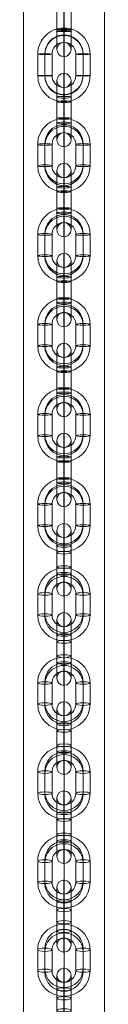
# Model space of a CAD drawing. Units: millimetres. Extents: x -2398 to 12727, y -3004 to 6921.
# Drawn here: x 4350 to 4384, y 2645 to 3058 of the extents above; entities that cross this region are included whole.
import ezdxf

# ---------------------------------------------------------------- set-up
doc = ezdxf.new("R2010")
doc.units = ezdxf.units.MM
doc.header["$MEASUREMENT"] = 0
for name, color, linetype, lineweight in [('joiners-new_[ID]_2_[Material]_Unchanged_[Source]_Cell - Level 25', 7, 'Continuous', 0), ('joiners-new_[ID]_2_[Material]_Unchanged_[Source]_Cell - Level 26', 7, 'Continuous', 0), ('Level 8', 18, 'Continuous', 0)]:
    doc.layers.add(name, color=color, linetype=linetype, lineweight=lineweight)

# ---------------------------------------------------------------- blocks, each defined once
blk = doc.blocks.new('From Smart Solid_148')
at = {"layer": 'joiners-new_[ID]_2_[Material]_Unchanged_[Source]_Cell - Level 26', "color": 9, "lineweight": 13}
for p, q in [((-3, 12.47), (-3, 3.54)), ((0, 15.47), (0, 3.2)), ((3, 12.47), (3, 3.54)), ((0, 9.47), (0, 3.89)), ((-3, 5.4), (-3, -3.54)), ((0, 5.74), (0, -3.2)), ((0, 5.05), (0, -3.89)), ((3, 5.4), (3, -3.54)), ((-3, -5.4), (-3, 3.54)), ((0, -5.05), (0, 3.89)), ((0, -5.74), (0, 3.2)), ((3, -5.4), (3, 3.54)), ((-3, -3.54), (-3, -12.47)), ((0, -3.2), (0, -15.47)), ((0, -3.89), (0, -9.47)), ((3, -3.54), (3, -12.47))]:
    blk.add_line(p, q, dxfattribs=at)
for centre, ratio in [((0, 12.42), 0.993282), ((0, 5.4), 0.115718), ((0, -3.54), 0.115718), ((0, -3.54), 0.115718)]:
    blk.add_ellipse(centre, major_axis=(3, 0), ratio=ratio, dxfattribs=at)
at = {"layer": 'joiners-new_[ID]_2_[Material]_Unchanged_[Source]_Cell - Level 26', "color": 9, "lineweight": 13, "extrusion": (0, 0, -1)}
for centre, ratio in [((0, 3.54), 0.115718), ((0, 3.54), 0.115718), ((0, -5.4), 0.115718), ((0, -12.42), 0.993282)]:
    blk.add_ellipse(centre, major_axis=(3, 0), ratio=ratio, dxfattribs=at)
blk = doc.blocks.new('From Smart Solid_149')
at = {"layer": 'joiners-new_[ID]_2_[Material]_Unchanged_[Source]_Cell - Level 26', "color": 9, "lineweight": 13}
for p, q in [((0, 15.42), (0, 9.42)), ((-11, -4.47), (-11, 4.47)), ((-8, -4.12), (-8, 4.82)), ((-5, -4.47), (-5, 4.47)), ((5, 4.47), (5, -4.47)), ((8, 4.82), (8, -4.12)), ((11, 4.47), (11, -4.47)), ((-8, -4.82), (-8, 4.12)), ((8, 4.12), (8, -4.82)), ((0, -15.42), (0, -9.42))]:
    blk.add_line(p, q, dxfattribs=at)
at = {"layer": 'joiners-new_[ID]_2_[Material]_Unchanged_[Source]_Cell - Level 26', "color": 9, "lineweight": 13, "extrusion": (0, 0, -1)}
for centre, major_axis, start_param, end_param in [((0, 4.47), (-11, 0), 0, 3.141593), ((0, 4.82), (-8, 0), 0, 3.141593), ((0, 4.12), (-8, 0), 0, 3.141593), ((0, 4.47), (-5, 0), 0, 3.141593), ((0, -4.12), (-8, 0), 3.141593, 6.283185), ((0, -4.47), (-11, 0), 3.141593, 6.283185), ((0, -4.82), (-8, 0), 3.141593, 6.283185), ((0, -4.47), (-5, 0), 3.141593, 6.283185)]:
    blk.add_ellipse(centre, major_axis=major_axis, ratio=0.993282, start_param=start_param, end_param=end_param, dxfattribs=at)
for centre in [(-8, 4.47), (-8, 4.47), (-8, -4.47)]:
    blk.add_ellipse(centre, major_axis=(3, 0), ratio=0.115718, dxfattribs=at)
at = {"layer": 'joiners-new_[ID]_2_[Material]_Unchanged_[Source]_Cell - Level 26', "color": 9, "lineweight": 13}
for centre in [(8, 4.47), (8, -4.47), (8, -4.47)]:
    blk.add_ellipse(centre, major_axis=(-3, 0), ratio=0.115718, dxfattribs=at)
blk = doc.blocks.new('From Smart Solid_150')
at = {"layer": 'joiners-new_[ID]_2_[Material]_Unchanged_[Source]_Cell - Level 26', "color": 9, "lineweight": 13}
for p, q in [((0, 15.42), (0, 9.42)), ((-11, -4.47), (-11, 4.47)), ((-8, -4.12), (-8, 4.82)), ((-5, -4.47), (-5, 4.47)), ((5, 4.47), (5, -4.47)), ((8, 4.82), (8, -4.12)), ((11, 4.47), (11, -4.47)), ((-8, -4.82), (-8, 4.12)), ((8, 4.12), (8, -4.82)), ((0, -15.42), (0, -9.42))]:
    blk.add_line(p, q, dxfattribs=at)
at = {"layer": 'joiners-new_[ID]_2_[Material]_Unchanged_[Source]_Cell - Level 26', "color": 9, "lineweight": 13, "extrusion": (0, 0, -1)}
for centre, major_axis, start_param, end_param in [((0, 4.47), (-11, 0), 0, 3.141593), ((0, 4.82), (-8, 0), 0, 3.141593), ((0, 4.12), (-8, 0), 0, 3.141593), ((0, 4.47), (-5, 0), 0, 3.141593), ((0, -4.12), (-8, 0), 3.141593, 6.283185), ((0, -4.47), (-11, 0), 3.141593, 6.283185), ((0, -4.82), (-8, 0), 3.141593, 6.283185), ((0, -4.47), (-5, 0), 3.141593, 6.283185)]:
    blk.add_ellipse(centre, major_axis=major_axis, ratio=0.993282, start_param=start_param, end_param=end_param, dxfattribs=at)
for centre in [(-8, 4.47), (-8, 4.47), (-8, -4.47)]:
    blk.add_ellipse(centre, major_axis=(3, 0), ratio=0.115718, dxfattribs=at)
at = {"layer": 'joiners-new_[ID]_2_[Material]_Unchanged_[Source]_Cell - Level 26', "color": 9, "lineweight": 13}
for centre in [(8, 4.47), (8, -4.47), (8, -4.47)]:
    blk.add_ellipse(centre, major_axis=(-3, 0), ratio=0.115718, dxfattribs=at)
blk = doc.blocks.new('From Smart Solid_151')
at = {"layer": 'joiners-new_[ID]_2_[Material]_Unchanged_[Source]_Cell - Level 26', "color": 9, "lineweight": 13}
for p, q in [((-3, 12.47), (-3, 3.54)), ((0, 15.47), (0, 3.2)), ((3, 12.47), (3, 3.54)), ((0, 9.47), (0, 3.89)), ((-3, 5.4), (-3, -3.54)), ((0, 5.74), (0, -3.2)), ((0, 5.05), (0, -3.89)), ((3, 5.4), (3, -3.54)), ((-3, -5.4), (-3, 3.54)), ((0, -5.05), (0, 3.89)), ((0, -5.74), (0, 3.2)), ((3, -5.4), (3, 3.54)), ((-3, -3.54), (-3, -12.47)), ((0, -3.2), (0, -15.47)), ((0, -3.89), (0, -9.47)), ((3, -3.54), (3, -12.47))]:
    blk.add_line(p, q, dxfattribs=at)
for centre, ratio in [((0, 12.42), 0.993282), ((0, 5.4), 0.115718), ((0, -3.54), 0.115718), ((0, -3.54), 0.115718)]:
    blk.add_ellipse(centre, major_axis=(3, 0), ratio=ratio, dxfattribs=at)
at = {"layer": 'joiners-new_[ID]_2_[Material]_Unchanged_[Source]_Cell - Level 26', "color": 9, "lineweight": 13, "extrusion": (0, 0, -1)}
for centre, ratio in [((0, 3.54), 0.115718), ((0, 3.54), 0.115718), ((0, -5.4), 0.115718), ((0, -12.42), 0.993282)]:
    blk.add_ellipse(centre, major_axis=(3, 0), ratio=ratio, dxfattribs=at)
blk = doc.blocks.new('From Smart Solid_153')
at = {"layer": 'joiners-new_[ID]_2_[Material]_Unchanged_[Source]_Cell - Level 26', "color": 9, "lineweight": 13}
for p, q in [((-3, 12.5), (-3, 4.16)), ((0, 15.5), (0, 4.03)), ((3, 12.5), (3, 4.16)), ((0, 9.5), (0, 4.28)), ((-3, 4.84), (-3, -4.15)), ((-3, -4.84), (-3, 4.16)), ((0, 4.96), (0, -4.03)), ((0, 4.71), (0, -4.28)), ((0, -4.71), (0, 4.28)), ((3, 4.84), (3, -4.15)), ((3, -4.84), (3, 4.16)), ((0, -4.96), (0, 4.03)), ((0, -4.03), (0, -15.5)), ((-3, -4.15), (-3, -12.5)), ((0, -4.28), (0, -9.5)), ((3, -4.15), (3, -12.5))]:
    blk.add_line(p, q, dxfattribs=at)
for centre, ratio in [((0, 12.49), 0.999092), ((0, 4.84), 0.042615), ((0, -4.15), 0.042615), ((0, -4.15), 0.042615)]:
    blk.add_ellipse(centre, major_axis=(3, 0), ratio=ratio, dxfattribs=at)
at = {"layer": 'joiners-new_[ID]_2_[Material]_Unchanged_[Source]_Cell - Level 26', "color": 9, "lineweight": 13, "extrusion": (0, 0, -1)}
for centre, ratio in [((0, 4.16), 0.042615), ((0, 4.16), 0.042615), ((0, -4.84), 0.042615), ((0, -12.49), 0.999092)]:
    blk.add_ellipse(centre, major_axis=(3, 0), ratio=ratio, dxfattribs=at)
blk = doc.blocks.new('From Smart Solid_155')
at = {"layer": 'joiners-new_[ID]_2_[Material]_Unchanged_[Source]_Cell - Level 26', "color": 9, "lineweight": 13}
for p, q in [((0, 15.49), (0, 9.49)), ((-11, -4.5), (-11, 4.5)), ((-8, -4.37), (-8, 4.62)), ((-8, -4.62), (-8, 4.37)), ((-5, -4.5), (-5, 4.5)), ((5, 4.5), (5, -4.5)), ((8, 4.62), (8, -4.37)), ((8, 4.37), (8, -4.62)), ((11, 4.5), (11, -4.5)), ((0, -15.49), (0, -9.49))]:
    blk.add_line(p, q, dxfattribs=at)
at = {"layer": 'joiners-new_[ID]_2_[Material]_Unchanged_[Source]_Cell - Level 26', "color": 9, "lineweight": 13, "extrusion": (0, 0, -1)}
for centre, major_axis, start_param, end_param in [((0, 4.5), (-11, 0), 0, 3.141593), ((0, 4.62), (-8, 0), 0, 3.141593), ((0, 4.37), (-8, 0), 0, 3.141593), ((0, 4.5), (-5, 0), 0, 3.141593), ((0, -4.5), (-11, 0), 3.141593, 6.283185), ((0, -4.37), (-8, 0), 3.141593, 6.283185), ((0, -4.62), (-8, 0), 3.141593, 6.283185), ((0, -4.5), (-5, 0), 3.141593, 6.283185)]:
    blk.add_ellipse(centre, major_axis=major_axis, ratio=0.999092, start_param=start_param, end_param=end_param, dxfattribs=at)
for centre in [(-8, 4.5), (-8, 4.5), (-8, -4.5)]:
    blk.add_ellipse(centre, major_axis=(3, 0), ratio=0.042615, dxfattribs=at)
at = {"layer": 'joiners-new_[ID]_2_[Material]_Unchanged_[Source]_Cell - Level 26', "color": 9, "lineweight": 13}
for centre in [(8, 4.5), (8, -4.5), (8, -4.5)]:
    blk.add_ellipse(centre, major_axis=(-3, 0), ratio=0.042615, dxfattribs=at)
blk = doc.blocks.new('From Smart Solid_158')
at = {"layer": 'joiners-new_[ID]_2_[Material]_Unchanged_[Source]_Cell - Level 26', "color": 9, "lineweight": 13}
for p, q in [((0, 15.16), (0, 9.16)), ((-11, -4.38), (-11, 4.38)), ((-8, -3.69), (-8, 5.07)), ((-5, -4.38), (-5, 4.38)), ((5, 4.38), (5, -4.38)), ((8, 5.07), (8, -3.69)), ((11, 4.38), (11, -4.38)), ((-8, -5.07), (-8, 3.69)), ((8, 3.69), (8, -5.07)), ((0, -15.16), (0, -9.16))]:
    blk.add_line(p, q, dxfattribs=at)
at = {"layer": 'joiners-new_[ID]_2_[Material]_Unchanged_[Source]_Cell - Level 26', "color": 9, "lineweight": 13, "extrusion": (0, 0, -1)}
for centre, major_axis, start_param, end_param in [((0, 4.38), (-11, 0), 0, 3.141593), ((0, 5.07), (-8, 0), 0, 3.141593), ((0, 3.69), (-8, 0), 0, 3.141593), ((0, 4.38), (-5, 0), 0, 3.141593), ((0, -3.69), (-8, 0), 3.141593, 6.283185), ((0, -4.38), (-11, 0), 3.141593, 6.283185), ((0, -5.07), (-8, 0), 3.141593, 6.283185), ((0, -4.38), (-5, 0), 3.141593, 6.283185)]:
    blk.add_ellipse(centre, major_axis=major_axis, ratio=0.973064, start_param=start_param, end_param=end_param, dxfattribs=at)
for centre in [(-8, 4.38), (-8, 4.38), (-8, -4.38)]:
    blk.add_ellipse(centre, major_axis=(3, 0), ratio=0.230535, dxfattribs=at)
at = {"layer": 'joiners-new_[ID]_2_[Material]_Unchanged_[Source]_Cell - Level 26', "color": 9, "lineweight": 13}
for centre in [(8, 4.38), (8, -4.38), (8, -4.38)]:
    blk.add_ellipse(centre, major_axis=(-3, 0), ratio=0.230535, dxfattribs=at)
blk = doc.blocks.new('From Smart Solid_160')
at = {"layer": 'joiners-new_[ID]_2_[Material]_Unchanged_[Source]_Cell - Level 26', "color": 9, "lineweight": 13}
for p, q in [((0, 15.3), (0, 9.3)), ((-11, -4.43), (-11, 4.43)), ((-8, -3.89), (-8, 4.97)), ((-5, -4.43), (-5, 4.43)), ((5, 4.43), (5, -4.43)), ((8, 4.97), (8, -3.89)), ((11, 4.43), (11, -4.43)), ((-8, -4.96), (-8, 3.89)), ((8, 3.89), (8, -4.96)), ((0, -15.3), (0, -9.3))]:
    blk.add_line(p, q, dxfattribs=at)
at = {"layer": 'joiners-new_[ID]_2_[Material]_Unchanged_[Source]_Cell - Level 26', "color": 9, "lineweight": 13, "extrusion": (0, 0, -1)}
for centre, major_axis, start_param, end_param in [((0, 4.43), (-11, 0), 0, 3.141593), ((0, 4.97), (-8, 0), 0, 3.141593), ((0, 3.89), (-8, 0), 0, 3.141593), ((0, 4.43), (-5, 0), 0, 3.141593), ((0, -3.89), (-8, 0), 3.141593, 6.283185), ((0, -4.43), (-11, 0), 3.141593, 6.283185), ((0, -4.96), (-8, 0), 3.141593, 6.283185), ((0, -4.43), (-5, 0), 3.141593, 6.283185)]:
    blk.add_ellipse(centre, major_axis=major_axis, ratio=0.983788, start_param=start_param, end_param=end_param, dxfattribs=at)
for centre in [(-8, 4.43), (-8, 4.43), (-8, -4.43)]:
    blk.add_ellipse(centre, major_axis=(3, 0), ratio=0.179334, dxfattribs=at)
at = {"layer": 'joiners-new_[ID]_2_[Material]_Unchanged_[Source]_Cell - Level 26', "color": 9, "lineweight": 13}
for centre in [(8, 4.43), (8, -4.43), (8, -4.43)]:
    blk.add_ellipse(centre, major_axis=(-3, 0), ratio=0.179334, dxfattribs=at)
blk = doc.blocks.new('From Smart Solid_162')
at = {"layer": 'joiners-new_[ID]_2_[Material]_Unchanged_[Source]_Cell - Level 26', "color": 9, "lineweight": 13}
for p, q in [((-3, 12.43), (-3, 2.99)), ((0, 15.43), (0, 2.45)), ((3, 12.43), (3, 2.99)), ((0, 9.43), (0, 3.53)), ((-3, 5.86), (-3, -2.99)), ((0, 6.4), (0, -2.45)), ((0, 5.32), (0, -3.53)), ((3, 5.86), (3, -2.99)), ((-3, -5.86), (-3, 2.99)), ((0, -5.32), (0, 3.53)), ((0, -6.4), (0, 2.45)), ((3, -5.86), (3, 2.99)), ((-3, -2.99), (-3, -12.43)), ((0, -2.45), (0, -15.43)), ((0, -3.53), (0, -9.43)), ((3, -2.99), (3, -12.43))]:
    blk.add_line(p, q, dxfattribs=at)
for centre, ratio in [((0, 12.3), 0.983788), ((0, 5.86), 0.179334), ((0, -2.99), 0.179334), ((0, -2.99), 0.179334)]:
    blk.add_ellipse(centre, major_axis=(3, 0), ratio=ratio, dxfattribs=at)
at = {"layer": 'joiners-new_[ID]_2_[Material]_Unchanged_[Source]_Cell - Level 26', "color": 9, "lineweight": 13, "extrusion": (0, 0, -1)}
for centre, ratio in [((0, 2.99), 0.179334), ((0, 2.99), 0.179334), ((0, -5.86), 0.179334), ((0, -12.3), 0.983788)]:
    blk.add_ellipse(centre, major_axis=(3, 0), ratio=ratio, dxfattribs=at)
blk = doc.blocks.new('From Smart Solid_164')
at = {"layer": 'joiners-new_[ID]_2_[Material]_Unchanged_[Source]_Cell - Level 26', "color": 9, "lineweight": 13}
for p, q in [((0, 15.3), (0, 9.3)), ((-11, -4.43), (-11, 4.43)), ((-8, -3.89), (-8, 4.97)), ((-5, -4.43), (-5, 4.43)), ((5, 4.43), (5, -4.43)), ((8, 4.97), (8, -3.89)), ((11, 4.43), (11, -4.43)), ((-8, -4.97), (-8, 3.89)), ((8, 3.89), (8, -4.97)), ((0, -15.3), (0, -9.3))]:
    blk.add_line(p, q, dxfattribs=at)
at = {"layer": 'joiners-new_[ID]_2_[Material]_Unchanged_[Source]_Cell - Level 26', "color": 9, "lineweight": 13, "extrusion": (0, 0, -1)}
for centre, major_axis, start_param, end_param in [((0, 4.43), (-11, 0), 0, 3.141593), ((0, 4.97), (-8, 0), 0, 3.141593), ((0, 3.89), (-8, 0), 0, 3.141593), ((0, 4.43), (-5, 0), 0, 3.141593), ((0, -3.89), (-8, 0), 3.141593, 6.283185), ((0, -4.43), (-11, 0), 3.141593, 6.283185), ((0, -4.97), (-8, 0), 3.141593, 6.283185), ((0, -4.43), (-5, 0), 3.141593, 6.283185)]:
    blk.add_ellipse(centre, major_axis=major_axis, ratio=0.983788, start_param=start_param, end_param=end_param, dxfattribs=at)
for centre in [(-8, 4.43), (-8, 4.43), (-8, -4.43)]:
    blk.add_ellipse(centre, major_axis=(3, 0), ratio=0.179334, dxfattribs=at)
at = {"layer": 'joiners-new_[ID]_2_[Material]_Unchanged_[Source]_Cell - Level 26', "color": 9, "lineweight": 13}
for centre in [(8, 4.43), (8, -4.43), (8, -4.43)]:
    blk.add_ellipse(centre, major_axis=(-3, 0), ratio=0.179334, dxfattribs=at)
blk = doc.blocks.new('From Smart Solid_166')
at = {"layer": 'joiners-new_[ID]_2_[Material]_Unchanged_[Source]_Cell - Level 26', "color": 9, "lineweight": 13}
for p, q in [((0, 15.3), (0, 9.3)), ((-11, -4.43), (-11, 4.43)), ((-8, -3.89), (-8, 4.97)), ((-5, -4.43), (-5, 4.43)), ((5, 4.43), (5, -4.43)), ((8, 4.97), (8, -3.89)), ((11, 4.43), (11, -4.43)), ((-8, -4.97), (-8, 3.89)), ((8, 3.89), (8, -4.97)), ((0, -15.3), (0, -9.3))]:
    blk.add_line(p, q, dxfattribs=at)
at = {"layer": 'joiners-new_[ID]_2_[Material]_Unchanged_[Source]_Cell - Level 26', "color": 9, "lineweight": 13, "extrusion": (0, 0, -1)}
for centre, major_axis, start_param, end_param in [((0, 4.43), (-11, 0), 0, 3.141593), ((0, 4.97), (-8, 0), 0, 3.141593), ((0, 3.89), (-8, 0), 0, 3.141593), ((0, 4.43), (-5, 0), 0, 3.141593), ((0, -3.89), (-8, 0), 3.141593, 6.283185), ((0, -4.43), (-11, 0), 3.141593, 6.283185), ((0, -4.97), (-8, 0), 3.141593, 6.283185), ((0, -4.43), (-5, 0), 3.141593, 6.283185)]:
    blk.add_ellipse(centre, major_axis=major_axis, ratio=0.983788, start_param=start_param, end_param=end_param, dxfattribs=at)
for centre in [(-8, 4.43), (-8, 4.43), (-8, -4.43)]:
    blk.add_ellipse(centre, major_axis=(3, 0), ratio=0.179334, dxfattribs=at)
at = {"layer": 'joiners-new_[ID]_2_[Material]_Unchanged_[Source]_Cell - Level 26', "color": 9, "lineweight": 13}
for centre in [(8, 4.43), (8, -4.43), (8, -4.43)]:
    blk.add_ellipse(centre, major_axis=(-3, 0), ratio=0.179334, dxfattribs=at)
blk = doc.blocks.new('From Smart Solid_168')
at = {"layer": 'joiners-new_[ID]_2_[Material]_Unchanged_[Source]_Cell - Level 26', "color": 9, "lineweight": 13}
for p, q in [((0, 15.42), (0, 9.42)), ((-11, -4.47), (-11, 4.47)), ((-8, -4.12), (-8, 4.82)), ((-5, -4.47), (-5, 4.47)), ((5, 4.47), (5, -4.47)), ((8, 4.82), (8, -4.12)), ((11, 4.47), (11, -4.47)), ((-8, -4.82), (-8, 4.12)), ((8, 4.12), (8, -4.82)), ((0, -15.42), (0, -9.42))]:
    blk.add_line(p, q, dxfattribs=at)
at = {"layer": 'joiners-new_[ID]_2_[Material]_Unchanged_[Source]_Cell - Level 26', "color": 9, "lineweight": 13, "extrusion": (0, 0, -1)}
for centre, major_axis, start_param, end_param in [((0, 4.47), (-11, 0), 0, 3.141593), ((0, 4.82), (-8, 0), 0, 3.141593), ((0, 4.12), (-8, 0), 0, 3.141593), ((0, 4.47), (-5, 0), 0, 3.141593), ((0, -4.12), (-8, 0), 3.141593, 6.283185), ((0, -4.47), (-11, 0), 3.141593, 6.283185), ((0, -4.82), (-8, 0), 3.141593, 6.283185), ((0, -4.47), (-5, 0), 3.141593, 6.283185)]:
    blk.add_ellipse(centre, major_axis=major_axis, ratio=0.993282, start_param=start_param, end_param=end_param, dxfattribs=at)
for centre in [(-8, 4.47), (-8, 4.47), (-8, -4.47)]:
    blk.add_ellipse(centre, major_axis=(3, 0), ratio=0.115718, dxfattribs=at)
at = {"layer": 'joiners-new_[ID]_2_[Material]_Unchanged_[Source]_Cell - Level 26', "color": 9, "lineweight": 13}
for centre in [(8, 4.47), (8, -4.47), (8, -4.47)]:
    blk.add_ellipse(centre, major_axis=(-3, 0), ratio=0.115718, dxfattribs=at)
blk = doc.blocks.new('From Smart Solid_170')
at = {"layer": 'joiners-new_[ID]_2_[Material]_Unchanged_[Source]_Cell - Level 26', "color": 9, "lineweight": 13}
for p, q in [((0, 15.42), (0, 9.42)), ((-11, -4.47), (-11, 4.47)), ((-8, -4.12), (-8, 4.82)), ((-5, -4.47), (-5, 4.47)), ((5, 4.47), (5, -4.47)), ((8, 4.82), (8, -4.12)), ((11, 4.47), (11, -4.47)), ((-8, -4.82), (-8, 4.12)), ((8, 4.12), (8, -4.82)), ((0, -15.42), (0, -9.42))]:
    blk.add_line(p, q, dxfattribs=at)
at = {"layer": 'joiners-new_[ID]_2_[Material]_Unchanged_[Source]_Cell - Level 26', "color": 9, "lineweight": 13, "extrusion": (0, 0, -1)}
for centre, major_axis, start_param, end_param in [((0, 4.47), (-11, 0), 0, 3.141593), ((0, 4.82), (-8, 0), 0, 3.141593), ((0, 4.12), (-8, 0), 0, 3.141593), ((0, 4.47), (-5, 0), 0, 3.141593), ((0, -4.12), (-8, 0), 3.141593, 6.283185), ((0, -4.47), (-11, 0), 3.141593, 6.283185), ((0, -4.82), (-8, 0), 3.141593, 6.283185), ((0, -4.47), (-5, 0), 3.141593, 6.283185)]:
    blk.add_ellipse(centre, major_axis=major_axis, ratio=0.993282, start_param=start_param, end_param=end_param, dxfattribs=at)
for centre in [(-8, 4.47), (-8, 4.47), (-8, -4.47)]:
    blk.add_ellipse(centre, major_axis=(3, 0), ratio=0.115718, dxfattribs=at)
at = {"layer": 'joiners-new_[ID]_2_[Material]_Unchanged_[Source]_Cell - Level 26', "color": 9, "lineweight": 13}
for centre in [(8, 4.47), (8, -4.47), (8, -4.47)]:
    blk.add_ellipse(centre, major_axis=(-3, 0), ratio=0.115718, dxfattribs=at)
blk = doc.blocks.new('From Smart Solid_172')
at = {"layer": 'joiners-new_[ID]_2_[Material]_Unchanged_[Source]_Cell - Level 26', "color": 9, "lineweight": 13}
for p, q in [((0, 15.42), (0, 9.42)), ((-11, -4.47), (-11, 4.47)), ((-8, -4.12), (-8, 4.82)), ((-5, -4.47), (-5, 4.47)), ((5, 4.47), (5, -4.47)), ((8, 4.82), (8, -4.12)), ((11, 4.47), (11, -4.47)), ((-8, -4.82), (-8, 4.12)), ((8, 4.12), (8, -4.82)), ((0, -15.42), (0, -9.42))]:
    blk.add_line(p, q, dxfattribs=at)
at = {"layer": 'joiners-new_[ID]_2_[Material]_Unchanged_[Source]_Cell - Level 26', "color": 9, "lineweight": 13, "extrusion": (0, 0, -1)}
for centre, major_axis, start_param, end_param in [((0, 4.47), (-11, 0), 0, 3.141593), ((0, 4.82), (-8, 0), 0, 3.141593), ((0, 4.12), (-8, 0), 0, 3.141593), ((0, 4.47), (-5, 0), 0, 3.141593), ((0, -4.12), (-8, 0), 3.141593, 6.283185), ((0, -4.47), (-11, 0), 3.141593, 6.283185), ((0, -4.82), (-8, 0), 3.141593, 6.283185), ((0, -4.47), (-5, 0), 3.141593, 6.283185)]:
    blk.add_ellipse(centre, major_axis=major_axis, ratio=0.993282, start_param=start_param, end_param=end_param, dxfattribs=at)
for centre in [(-8, 4.47), (-8, 4.47), (-8, -4.47)]:
    blk.add_ellipse(centre, major_axis=(3, 0), ratio=0.115718, dxfattribs=at)
at = {"layer": 'joiners-new_[ID]_2_[Material]_Unchanged_[Source]_Cell - Level 26', "color": 9, "lineweight": 13}
for centre in [(8, 4.47), (8, -4.47), (8, -4.47)]:
    blk.add_ellipse(centre, major_axis=(-3, 0), ratio=0.115718, dxfattribs=at)
blk = doc.blocks.new('From Smart Solid_178')
at = {"layer": 'joiners-new_[ID]_2_[Material]_Unchanged_[Source]_Cell - Level 26', "color": 9, "lineweight": 13}
for p, q in [((0, 15.3), (0, 9.3)), ((-11, -4.43), (-11, 4.43)), ((-8, -3.89), (-8, 4.97)), ((-5, -4.43), (-5, 4.43)), ((5, 4.43), (5, -4.43)), ((8, 4.97), (8, -3.89)), ((11, 4.43), (11, -4.43)), ((-8, -4.96), (-8, 3.89)), ((8, 3.89), (8, -4.96)), ((0, -15.3), (0, -9.3))]:
    blk.add_line(p, q, dxfattribs=at)
at = {"layer": 'joiners-new_[ID]_2_[Material]_Unchanged_[Source]_Cell - Level 26', "color": 9, "lineweight": 13, "extrusion": (0, 0, -1)}
for centre, major_axis, start_param, end_param in [((0, 4.43), (-11, 0), 0, 3.141593), ((0, 4.97), (-8, 0), 0, 3.141593), ((0, 3.89), (-8, 0), 0, 3.141593), ((0, 4.43), (-5, 0), 0, 3.141593), ((0, -3.89), (-8, 0), 3.141593, 6.283185), ((0, -4.43), (-11, 0), 3.141593, 6.283185), ((0, -4.96), (-8, 0), 3.141593, 6.283185), ((0, -4.43), (-5, 0), 3.141593, 6.283185)]:
    blk.add_ellipse(centre, major_axis=major_axis, ratio=0.983788, start_param=start_param, end_param=end_param, dxfattribs=at)
for centre in [(-8, 4.43), (-8, 4.43), (-8, -4.43)]:
    blk.add_ellipse(centre, major_axis=(3, 0), ratio=0.179334, dxfattribs=at)
at = {"layer": 'joiners-new_[ID]_2_[Material]_Unchanged_[Source]_Cell - Level 26', "color": 9, "lineweight": 13}
for centre in [(8, 4.43), (8, -4.43), (8, -4.43)]:
    blk.add_ellipse(centre, major_axis=(-3, 0), ratio=0.179334, dxfattribs=at)
blk = doc.blocks.new('From Smart Solid_179')
at = {"layer": 'joiners-new_[ID]_2_[Material]_Unchanged_[Source]_Cell - Level 26', "color": 9, "lineweight": 13}
for p, q in [((-3, 12.43), (-3, 2.99)), ((0, 15.43), (0, 2.45)), ((3, 12.43), (3, 2.99)), ((0, 9.43), (0, 3.53)), ((-3, 5.86), (-3, -2.99)), ((0, 6.4), (0, -2.45)), ((0, 5.32), (0, -3.53)), ((3, 5.86), (3, -2.99)), ((-3, -5.86), (-3, 2.99)), ((0, -5.32), (0, 3.53)), ((0, -6.4), (0, 2.45)), ((3, -5.86), (3, 2.99)), ((-3, -2.99), (-3, -12.43)), ((0, -2.45), (0, -15.43)), ((0, -3.53), (0, -9.43)), ((3, -2.99), (3, -12.43))]:
    blk.add_line(p, q, dxfattribs=at)
for centre, ratio in [((0, 12.3), 0.983788), ((0, 5.86), 0.179334), ((0, -2.99), 0.179334), ((0, -2.99), 0.179334)]:
    blk.add_ellipse(centre, major_axis=(3, 0), ratio=ratio, dxfattribs=at)
at = {"layer": 'joiners-new_[ID]_2_[Material]_Unchanged_[Source]_Cell - Level 26', "color": 9, "lineweight": 13, "extrusion": (0, 0, -1)}
for centre, ratio in [((0, 2.99), 0.179334), ((0, 2.99), 0.179334), ((0, -5.86), 0.179334), ((0, -12.3), 0.983788)]:
    blk.add_ellipse(centre, major_axis=(3, 0), ratio=ratio, dxfattribs=at)
blk = doc.blocks.new('From Smart Solid_180')
at = {"layer": 'joiners-new_[ID]_2_[Material]_Unchanged_[Source]_Cell - Level 26', "color": 9, "lineweight": 13}
for p, q in [((-3, 12.43), (-3, 2.99)), ((0, 15.43), (0, 2.45)), ((3, 12.43), (3, 2.99)), ((0, 9.43), (0, 3.53)), ((-3, 5.86), (-3, -2.99)), ((0, 6.4), (0, -2.45)), ((0, 5.32), (0, -3.53)), ((3, 5.86), (3, -2.99)), ((-3, -5.86), (-3, 2.99)), ((0, -5.32), (0, 3.53)), ((0, -6.4), (0, 2.45)), ((3, -5.86), (3, 2.99)), ((-3, -2.99), (-3, -12.43)), ((0, -2.45), (0, -15.43)), ((0, -3.53), (0, -9.43)), ((3, -2.99), (3, -12.43))]:
    blk.add_line(p, q, dxfattribs=at)
for centre, ratio in [((0, 12.3), 0.983788), ((0, 5.86), 0.179334), ((0, -2.99), 0.179334), ((0, -2.99), 0.179334)]:
    blk.add_ellipse(centre, major_axis=(3, 0), ratio=ratio, dxfattribs=at)
at = {"layer": 'joiners-new_[ID]_2_[Material]_Unchanged_[Source]_Cell - Level 26', "color": 9, "lineweight": 13, "extrusion": (0, 0, -1)}
for centre, ratio in [((0, 2.99), 0.179334), ((0, 2.99), 0.179334), ((0, -5.86), 0.179334), ((0, -12.3), 0.983788)]:
    blk.add_ellipse(centre, major_axis=(3, 0), ratio=ratio, dxfattribs=at)
blk = doc.blocks.new('From Smart Solid_181')
at = {"layer": 'joiners-new_[ID]_2_[Material]_Unchanged_[Source]_Cell - Level 26', "color": 9, "lineweight": 13}
for p, q in [((-3, 12.47), (-3, 3.54)), ((0, 15.47), (0, 3.2)), ((3, 12.47), (3, 3.54)), ((0, 9.47), (0, 3.89)), ((-3, 5.4), (-3, -3.54)), ((0, 5.74), (0, -3.2)), ((0, 5.05), (0, -3.89)), ((3, 5.4), (3, -3.54)), ((-3, -5.4), (-3, 3.54)), ((0, -5.05), (0, 3.89)), ((0, -5.74), (0, 3.2)), ((3, -5.4), (3, 3.54)), ((-3, -3.54), (-3, -12.47)), ((0, -3.2), (0, -15.47)), ((0, -3.89), (0, -9.47)), ((3, -3.54), (3, -12.47))]:
    blk.add_line(p, q, dxfattribs=at)
for centre, ratio in [((0, 12.42), 0.993282), ((0, 5.4), 0.115718), ((0, -3.54), 0.115718), ((0, -3.54), 0.115718)]:
    blk.add_ellipse(centre, major_axis=(3, 0), ratio=ratio, dxfattribs=at)
at = {"layer": 'joiners-new_[ID]_2_[Material]_Unchanged_[Source]_Cell - Level 26', "color": 9, "lineweight": 13, "extrusion": (0, 0, -1)}
for centre, ratio in [((0, 3.54), 0.115718), ((0, 3.54), 0.115718), ((0, -5.4), 0.115718), ((0, -12.42), 0.993282)]:
    blk.add_ellipse(centre, major_axis=(3, 0), ratio=ratio, dxfattribs=at)
blk = doc.blocks.new('From Smart Solid_182')
at = {"layer": 'joiners-new_[ID]_2_[Material]_Unchanged_[Source]_Cell - Level 26', "color": 9, "lineweight": 13}
for p, q in [((-3, 12.47), (-3, 3.54)), ((0, 15.47), (0, 3.2)), ((3, 12.47), (3, 3.54)), ((0, 9.47), (0, 3.89)), ((-3, 5.4), (-3, -3.54)), ((0, 5.74), (0, -3.2)), ((0, 5.05), (0, -3.89)), ((3, 5.4), (3, -3.54)), ((-3, -5.4), (-3, 3.54)), ((0, -5.05), (0, 3.89)), ((0, -5.74), (0, 3.2)), ((3, -5.4), (3, 3.54)), ((-3, -3.54), (-3, -12.47)), ((0, -3.2), (0, -15.47)), ((0, -3.89), (0, -9.47)), ((3, -3.54), (3, -12.47))]:
    blk.add_line(p, q, dxfattribs=at)
for centre, ratio in [((0, 12.42), 0.993282), ((0, 5.4), 0.115718), ((0, -3.54), 0.115718), ((0, -3.54), 0.115718)]:
    blk.add_ellipse(centre, major_axis=(3, 0), ratio=ratio, dxfattribs=at)
at = {"layer": 'joiners-new_[ID]_2_[Material]_Unchanged_[Source]_Cell - Level 26', "color": 9, "lineweight": 13, "extrusion": (0, 0, -1)}
for centre, ratio in [((0, 3.54), 0.115718), ((0, 3.54), 0.115718), ((0, -5.4), 0.115718), ((0, -12.42), 0.993282)]:
    blk.add_ellipse(centre, major_axis=(3, 0), ratio=ratio, dxfattribs=at)
blk = doc.blocks.new('From Smart Solid_183')
at = {"layer": 'joiners-new_[ID]_2_[Material]_Unchanged_[Source]_Cell - Level 26', "color": 9, "lineweight": 13}
for p, q in [((-3, 12.47), (-3, 3.54)), ((0, 15.47), (0, 3.2)), ((3, 12.47), (3, 3.54)), ((0, 9.47), (0, 3.89)), ((-3, 5.4), (-3, -3.54)), ((0, 5.74), (0, -3.2)), ((0, 5.05), (0, -3.89)), ((3, 5.4), (3, -3.54)), ((-3, -5.4), (-3, 3.54)), ((0, -5.05), (0, 3.89)), ((0, -5.74), (0, 3.2)), ((3, -5.4), (3, 3.54)), ((-3, -3.54), (-3, -12.47)), ((0, -3.2), (0, -15.47)), ((0, -3.89), (0, -9.47)), ((3, -3.54), (3, -12.47))]:
    blk.add_line(p, q, dxfattribs=at)
for centre, ratio in [((0, 12.42), 0.993282), ((0, 5.4), 0.115718), ((0, -3.54), 0.115718), ((0, -3.54), 0.115718)]:
    blk.add_ellipse(centre, major_axis=(3, 0), ratio=ratio, dxfattribs=at)
at = {"layer": 'joiners-new_[ID]_2_[Material]_Unchanged_[Source]_Cell - Level 26', "color": 9, "lineweight": 13, "extrusion": (0, 0, -1)}
for centre, ratio in [((0, 3.54), 0.115718), ((0, 3.54), 0.115718), ((0, -5.4), 0.115718), ((0, -12.42), 0.993282)]:
    blk.add_ellipse(centre, major_axis=(3, 0), ratio=ratio, dxfattribs=at)
blk = doc.blocks.new('From Smart Solid_185')
at = {"layer": 'joiners-new_[ID]_2_[Material]_Unchanged_[Source]_Cell - Level 26', "color": 9, "lineweight": 13}
for p, q in [((0, 15.38), (0, 1.84)), ((-3, 12.38), (-3, 2.53)), ((0, 9.38), (0, 3.23)), ((3, 12.38), (3, 2.53)), ((-3, 6.22), (-3, -2.53)), ((0, 6.91), (0, -1.84)), ((0, 5.53), (0, -3.23)), ((3, 6.22), (3, -2.53)), ((-3, -6.22), (-3, 2.53)), ((0, -5.53), (0, 3.23)), ((0, -6.91), (0, 1.84)), ((3, -6.22), (3, 2.53)), ((-3, -2.53), (-3, -12.38)), ((0, -1.84), (0, -15.38)), ((0, -3.23), (0, -9.38)), ((3, -2.53), (3, -12.38))]:
    blk.add_line(p, q, dxfattribs=at)
for centre, ratio in [((0, 12.16), 0.973064), ((0, 6.22), 0.230535), ((0, -2.53), 0.230535), ((0, -2.53), 0.230535)]:
    blk.add_ellipse(centre, major_axis=(3, 0), ratio=ratio, dxfattribs=at)
at = {"layer": 'joiners-new_[ID]_2_[Material]_Unchanged_[Source]_Cell - Level 26', "color": 9, "lineweight": 13, "extrusion": (0, 0, -1)}
for centre, ratio in [((0, 2.53), 0.230535), ((0, 2.53), 0.230535), ((0, -6.22), 0.230535), ((0, -12.16), 0.973064)]:
    blk.add_ellipse(centre, major_axis=(3, 0), ratio=ratio, dxfattribs=at)
blk = doc.blocks.new('From Smart Solid_186')
at = {"layer": 'joiners-new_[ID]_2_[Material]_Unchanged_[Source]_Cell - Level 26', "color": 9, "lineweight": 13}
for p, q in [((0, 15.38), (0, 1.84)), ((-3, 12.38), (-3, 2.53)), ((0, 9.38), (0, 3.23)), ((3, 12.38), (3, 2.53)), ((-3, 6.22), (-3, -2.53)), ((0, 6.91), (0, -1.84)), ((0, 5.53), (0, -3.23)), ((3, 6.22), (3, -2.53)), ((-3, -6.22), (-3, 2.53)), ((0, -5.53), (0, 3.23)), ((0, -6.91), (0, 1.84)), ((3, -6.22), (3, 2.53)), ((-3, -2.53), (-3, -12.38)), ((0, -1.84), (0, -15.38)), ((0, -3.23), (0, -9.38)), ((3, -2.53), (3, -12.38))]:
    blk.add_line(p, q, dxfattribs=at)
for centre, ratio in [((0, 12.16), 0.973064), ((0, 6.22), 0.230535), ((0, -2.53), 0.230535), ((0, -2.53), 0.230535)]:
    blk.add_ellipse(centre, major_axis=(3, 0), ratio=ratio, dxfattribs=at)
at = {"layer": 'joiners-new_[ID]_2_[Material]_Unchanged_[Source]_Cell - Level 26', "color": 9, "lineweight": 13, "extrusion": (0, 0, -1)}
for centre, ratio in [((0, 2.53), 0.230535), ((0, 2.53), 0.230535), ((0, -6.22), 0.230535), ((0, -12.16), 0.973064)]:
    blk.add_ellipse(centre, major_axis=(3, 0), ratio=ratio, dxfattribs=at)
blk = doc.blocks.new('From Smart Solid_191')
at = {"layer": 'joiners-new_[ID]_2_[Material]_Unchanged_[Source]_Cell - Level 26', "color": 9, "lineweight": 13}
for p, q in [((-3, 12.43), (-3, 2.99)), ((0, 15.43), (0, 2.45)), ((3, 12.43), (3, 2.99)), ((0, 9.43), (0, 3.53)), ((-3, 5.86), (-3, -2.99)), ((0, 6.4), (0, -2.45)), ((0, 5.32), (0, -3.53)), ((3, 5.86), (3, -2.99)), ((-3, -5.86), (-3, 2.99)), ((0, -5.32), (0, 3.53)), ((0, -6.4), (0, 2.45)), ((3, -5.86), (3, 2.99)), ((-3, -2.99), (-3, -12.43)), ((0, -2.45), (0, -15.43)), ((0, -3.53), (0, -9.43)), ((3, -2.99), (3, -12.43))]:
    blk.add_line(p, q, dxfattribs=at)
for centre, ratio in [((0, 12.3), 0.983788), ((0, 5.86), 0.179334), ((0, -2.99), 0.179334), ((0, -2.99), 0.179334)]:
    blk.add_ellipse(centre, major_axis=(3, 0), ratio=ratio, dxfattribs=at)
at = {"layer": 'joiners-new_[ID]_2_[Material]_Unchanged_[Source]_Cell - Level 26', "color": 9, "lineweight": 13, "extrusion": (0, 0, -1)}
for centre, ratio in [((0, 2.99), 0.179334), ((0, 2.99), 0.179334), ((0, -5.86), 0.179334), ((0, -12.3), 0.983788)]:
    blk.add_ellipse(centre, major_axis=(3, 0), ratio=ratio, dxfattribs=at)
blk = doc.blocks.new('From Smart Solid_193')
at = {"layer": 'joiners-new_[ID]_2_[Material]_Unchanged_[Source]_Cell - Level 25', "color": 40, "linetype": 'Continuous', "lineweight": 13}
for p, q in [((-17, -907.5), (-17, 907.5)), ((0, -907.5), (0, 907.5)), ((0, -907.5), (0, 907.5)), ((17, -907.5), (17, 907.5))]:
    blk.add_line(p, q, dxfattribs=at)
blk = doc.blocks.new('joiners-new')
at = {"layer": 'joiners-new_[ID]_2_[Material]_Unchanged_[Source]_Cell - Level 25', "color": 40, "linetype": 'Continuous', "lineweight": 13}
blk.add_blockref('From Smart Solid_193', (4367.3375, 3360.3045), dxfattribs=at)
at = {"layer": 'joiners-new_[ID]_2_[Material]_Unchanged_[Source]_Cell - Level 26', "color": 9, "lineweight": 13}
for name, p in [('From Smart Solid_153', (4367.3135, 3057.6415)), ('From Smart Solid_155', (4367.3135, 3038.659)), ('From Smart Solid_151', (4367.3135, 3019.7025)), ('From Smart Solid_150', (4367.3135, 3000.83)), ('From Smart Solid_148', (4367.3135, 2981.9575)), ('From Smart Solid_149', (4367.3135, 2963.0855)), ('From Smart Solid_183', (4367.3135, 2944.213)), ('From Smart Solid_172', (4367.3135, 2925.3405)), ('From Smart Solid_182', (4367.3135, 2906.468)), ('From Smart Solid_170', (4367.3135, 2887.5955)), ('From Smart Solid_181', (4367.3135, 2868.7235)), ('From Smart Solid_168', (4367.3135, 2849.8515)), ('From Smart Solid_180', (4367.3135, 2831.0215)), ('From Smart Solid_166', (4367.3135, 2812.3295)), ('From Smart Solid_179', (4367.3135, 2793.6375)), ('From Smart Solid_164', (4367.3135, 2774.9455)), ('From Smart Solid_162', (4367.3135, 2756.2535)), ('From Smart Solid_178', (4367.3135, 2737.5615)), ('From Smart Solid_191', (4367.3135, 2718.8695)), ('From Smart Solid_160', (4367.3135, 2700.1775)), ('From Smart Solid_186', (4367.3135, 2681.534)), ('From Smart Solid_158', (4367.3135, 2663.0455)), ('From Smart Solid_185', (4367.3135, 2644.5575))]:
    blk.add_blockref(name, p, dxfattribs=at)

msp = doc.modelspace()

# ---------------------------------------------------------------- block references
at = {"layer": 'Level 8', "color": 7, "linetype": 'Continuous', "lineweight": 0}
msp.add_blockref('joiners-new', (0, 0), dxfattribs=at)

doc.saveas('drawing.dxf')
